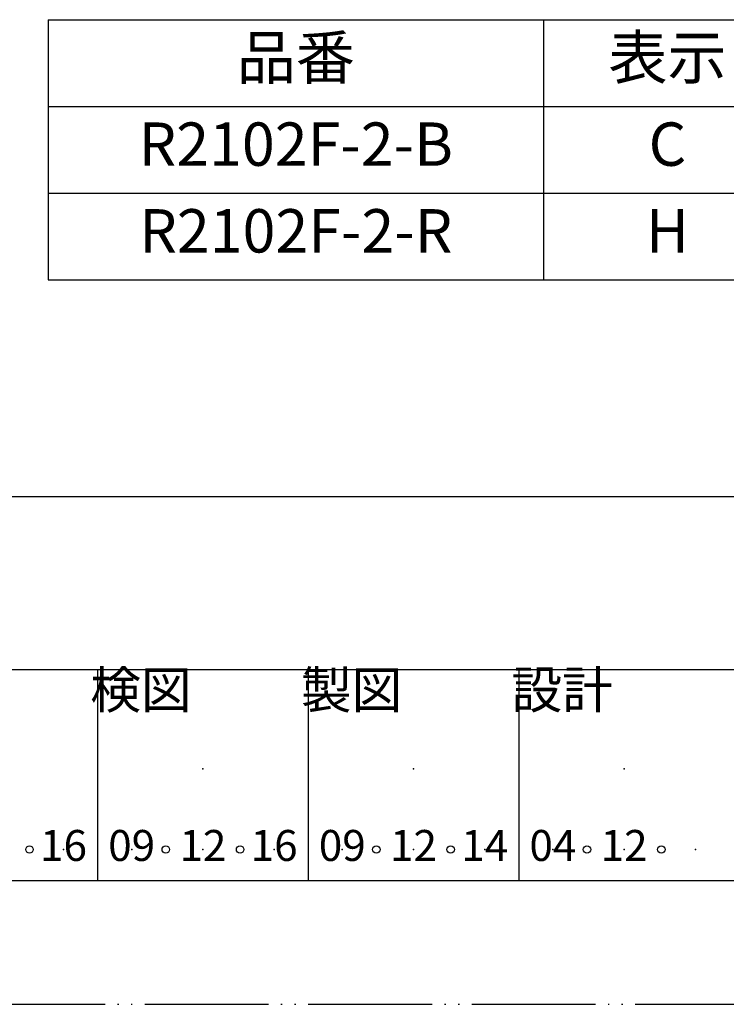
# Model space of a CAD drawing. Units: millimetres. Extents: x 0 to 210, y 0 to 297.
# Drawn here: x 109 to 166, y 0 to 79 of the extents above; entities that cross this region are included whole.
import ezdxf

# ---------------------------------------------------------------- set-up
doc = ezdxf.new("R2010")
doc.units = ezdxf.units.MM
doc.linetypes.add('PHANTOM', pattern=[13, 10, -1, 0, -1, 0, -1])
doc.layers.add('1', color=7, linetype='Continuous')
doc.styles.add('CONVERTER_11', font='MS Mincho.ttf', dxfattribs={"width": 0.89})
doc.styles.add('CONVERTER_12', font='txt.shx', dxfattribs={"width": 0.9})
doc.styles.add('CONVERTER_13', font='complex.shx', dxfattribs={"width": 0.95})

# ---------------------------------------------------------------- blocks, each defined once
blk = doc.blocks.new('開示A4')
at = {"layer": '1', "color": 7, "linetype": 'Continuous'}
for p, q in [((25, 41), (200, 41)), ((200, 27), (25, 27)), ((105, 10), (200, 10))]:
    blk.add_line(p, q, dxfattribs=at)
at = {"layer": '1', "color": 2, "linetype": 'Continuous'}
for p, q in [((115, 27), (115, 10)), ((132, 27), (132, 10)), ((149, 27), (149, 10))]:
    blk.add_line(p, q, dxfattribs=at)
at = {"layer": '1', "color": 4, "linetype": 'PHANTOM'}
blk.add_line((0, 0), (210, 0), dxfattribs=at)
at = {"layer": '1', "color": 7, "linetype": 'Continuous'}
for centre in [(109.5, 12.5), (120.5, 12.5), (126.5, 12.5), (137.5, 12.5), (143.5, 12.5), (154.5, 12.5), (160.5, 12.5)]:
    blk.add_circle(centre, 0.3, dxfattribs=at)
at = {"layer": '1', "color": 4}
for p in [(123.5, 19), (140.5, 19), (157.5, 19), (112.25, 12.5), (117.75, 12.5), (123.5, 12.5), (129.25, 12.5), (134.75, 12.5), (140.5, 12.5), (146.25, 12.5), (151.75, 12.5), (157.5, 12.5), (163.25, 12.5)]:
    blk.add_point(p, dxfattribs=at)
at = {"layer": '1', "color": 2, "char_height": 3, "attachment_point": 5, "line_spacing_factor": 0.590909, "style": 'CONVERTER_11'}
for s, insert in [('検図', (118.5, 25)), ('製図', (135.5, 25)), ('設計', (152.5, 25))]:
    blk.add_mtext(s, dxfattribs=dict(at, insert=insert))
blk = doc.blocks.new('開示A4枠')
at = {"layer": '1'}
blk.add_blockref('開示A4', (0, 0), dxfattribs=at)

msp = doc.modelspace()

# ---------------------------------------------------------------- linework, layer by layer
at = {"layer": '1', "color": 7, "linetype": 'Continuous'}
for p, q in [((111, 79.495), (111, 58.495)), ((111, 79.495), (191, 79.495)), ((111, 72.495), (191, 72.495)), ((111, 58.495), (191, 58.495))]:
    msp.add_line(p, q, dxfattribs=at)
at = {"layer": '1', "color": 2, "linetype": 'Continuous'}
for p, q in [((151, 79.495), (151, 58.495)), ((111, 65.495), (191, 65.495))]:
    msp.add_line(p, q, dxfattribs=at)

# ---------------------------------------------------------------- block references
msp.add_blockref('開示A4枠', (0, 0))

# ---------------------------------------------------------------- texts
at = {"layer": '1', "color": 7, "attachment_point": 5}
for s, insert, char_height, line_spacing_factor, style in [('表示', (161, 75.995), 3.5, 0.545455, 'CONVERTER_11'), ('品番', (131, 75.995), 3.5, 0.545455, 'CONVERTER_11'), ('R2102F-2-B', (131, 68.995), 3.5, 0.720288, 'CONVERTER_12'), ('C', (161, 68.995), 3.5, 0.720288, 'CONVERTER_13'), ('R2102F-2-R', (131, 61.995), 3.5, 0.720288, 'CONVERTER_12'), ('H', (161, 61.995), 3.5, 0.720288, 'CONVERTER_13'), ('16', (112.25, 12.5), 2.5, 0.720288, 'CONVERTER_12'), ('09', (117.75, 12.5), 2.5, 0.720288, 'CONVERTER_12'), ('12', (123.5, 12.5), 2.5, 0.720288, 'CONVERTER_12'), ('16', (129.25, 12.5), 2.5, 0.720288, 'CONVERTER_12'), ('09', (134.75, 12.5), 2.5, 0.720288, 'CONVERTER_12'), ('12', (140.5, 12.5), 2.5, 0.720288, 'CONVERTER_12'), ('14', (146.25, 12.5), 2.5, 0.720288, 'CONVERTER_12'), ('04', (151.75, 12.5), 2.5, 0.720288, 'CONVERTER_12'), ('12', (157.5, 12.5), 2.5, 0.720288, 'CONVERTER_12')]:
    msp.add_mtext(s, dxfattribs=dict(at, insert=insert, char_height=char_height, line_spacing_factor=line_spacing_factor, style=style))

doc.saveas('drawing.dxf')
